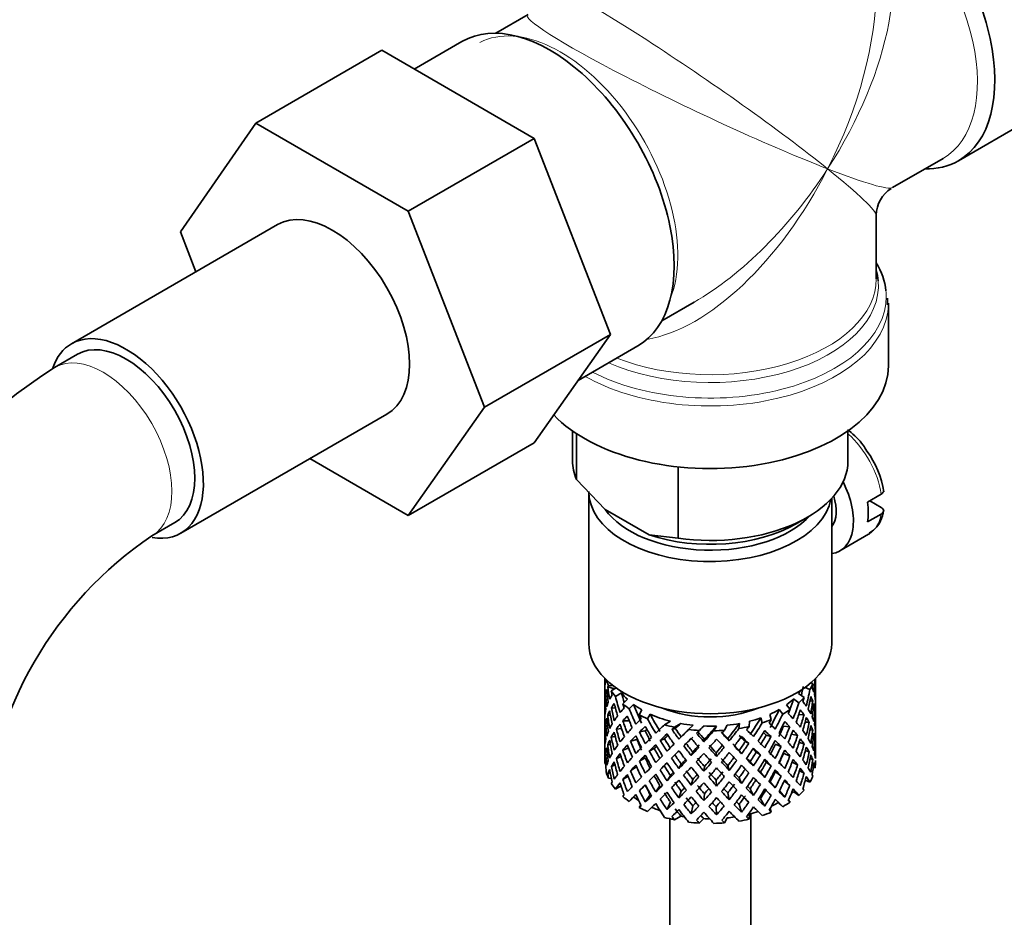
# Model space of a CAD drawing. Units: millimetres. Extents: x 0 to 1567, y 0 to 2027.
# Drawn here: x 1316 to 1377, y 326 to 382 of the extents above; entities that cross this region are included whole.
import ezdxf

# ---------------------------------------------------------------- set-up
doc = ezdxf.new("R2010")
doc.units = ezdxf.units.MM
doc.layers.add('DV6_Défaut', color=7, linetype='Continuous')
doc.layers.add('Défaut', color=7, linetype='Continuous')

# ---------------------------------------------------------------- blocks, each defined once
blk = doc.blocks.new('SE5')
at = {"layer": 'DV6_Défaut', "color": 7, "linetype": 'Continuous', "lineweight": 35}
for p, q in [((1347.119, 382.078), (1345.123, 380.926)), ((1343.044, 380.418), (1340.094, 378.715)), ((1338.095, 379.869), (1330.316, 375.378)), ((1338.095, 379.869), (1347.507, 374.435)), ((1373.693, 373.056), (1382.037, 377.874)), ((1325.656, 368.657), (1330.316, 375.378)), ((1330.316, 375.378), (1339.729, 369.944)), ((1347.507, 374.435), (1339.729, 369.944)), ((1347.507, 374.435), (1352.202, 362.335)), ((1369.619, 371.397), (1372.745, 373.202)), ((1339.729, 369.944), (1344.424, 357.844)), ((1368.619, 365.769), (1368.619, 369.665)), ((1331.659, 369.111), (1318.931, 361.762)), ((1326.611, 366.196), (1325.656, 368.657)), ((1355.373, 363.172), (1357.369, 364.324)), ((1369.315, 364.168), (1369.314, 364.565)), ((1369.369, 360.407), (1369.369, 364.271)), ((1352.202, 362.335), (1344.424, 357.844)), ((1352.202, 362.335), (1347.507, 355.655)), ((1319.306, 361.113), (1317.892, 360.296)), ((1350.207, 359.497), (1353.894, 361.625)), ((1344.424, 357.844), (1339.729, 351.165)), ((1325.681, 350.071), (1338.409, 357.419)), ((1349.869, 356.376), (1349.869, 354.528)), ((1350.105, 356.216), (1350.105, 353.38)), ((1366.869, 354.528), (1366.869, 356.376)), ((1347.507, 355.655), (1339.729, 351.165)), ((1339.729, 351.165), (1333.652, 354.673)), ((1356.38, 354.161), (1356.38, 349.757)), ((1350.105, 353.38), (1351.884, 351.536)), ((1350.869, 352.65), (1350.869, 343.261)), ((1365.869, 343.261), (1365.869, 352.219)), ((1368.077, 351.985), (1368.925, 352.475)), ((1368.218, 352.067), (1368.918, 351.663)), ((1351.884, 351.536), (1354.6, 349.968)), ((1363.672, 350.65), (1364.379, 351.058)), ((1368.925, 351.251), (1368.077, 350.761)), ((1323.892, 349.904), (1325.306, 350.72)), ((1354.6, 349.968), (1356.38, 349.757)), ((1366.379, 348.982), (1368.147, 350.003)), ((1351.869, 341.101), (1351.869, 340.492)), ((1364.869, 340.669), (1364.869, 341.101)), ((1351.869, 340.492), (1351.869, 339.584)), ((1352.455, 340.464), (1352.042, 340.593)), ((1352.396, 340.642), (1352.081, 340.675)), ((1352.558, 340.523), (1352.257, 340.35)), ((1364.222, 340.554), (1364.522, 340.418)), ((1364.584, 340.838), (1364.702, 340.784)), ((1364.846, 340.62), (1364.868, 340.627)), ((1364.869, 339.78), (1364.869, 340.669)), ((1352.007, 340.15), (1351.907, 340.174)), ((1352.889, 340.216), (1352.513, 339.999)), ((1353.253, 339.818), (1352.965, 339.542)), ((1363.513, 339.845), (1363.842, 339.603)), ((1363.825, 340.187), (1364.169, 339.934)), ((1351.892, 339.728), (1351.869, 339.732)), ((1351.869, 339.584), (1351.869, 338.668)), ((1352.519, 339.265), (1352.264, 339.293)), ((1353.634, 339.5), (1353.358, 339.237)), ((1363.069, 339.475), (1363.298, 339.181)), ((1364.52, 339.696), (1364.698, 339.728)), ((1364.73, 339.268), (1364.831, 339.279)), ((1364.869, 338.872), (1364.869, 339.78)), ((1351.869, 338.668), (1351.869, 337.76)), ((1352.216, 338.826), (1352.038, 338.832)), ((1354.152, 339.163), (1353.986, 338.856)), ((1354.653, 338.908), (1354.495, 338.614)), ((1361.489, 338.669), (1361.585, 338.367)), ((1362.04, 338.888), (1362.141, 338.572)), ((1362.625, 339.186), (1362.843, 338.906)), ((1363.832, 338.863), (1364.16, 338.878)), ((1364.845, 338.82), (1364.868, 338.821)), ((1364.869, 337.957), (1364.869, 338.872)), ((1352.006, 338.371), (1351.906, 338.368)), ((1352.894, 338.016), (1352.574, 337.982)), ((1352.975, 338.487), (1353.37, 338.496)), ((1355.924, 338.464), (1355.547, 338.247)), ((1356.207, 338.016), (1356.002, 337.959)), ((1356.549, 338.327), (1356.155, 338.099)), ((1357.306, 338.218), (1357.031, 337.955)), ((1357.97, 338.171), (1357.682, 337.896)), ((1358.75, 338.171), (1358.592, 337.877)), ((1359.414, 338.217), (1359.248, 337.91)), ((1360.172, 338.324), (1360.14, 338.017)), ((1360.798, 338.46), (1360.764, 338.139)), ((1362.891, 338.166), (1363.285, 338.127)), ((1364.224, 338.406), (1364.476, 338.398)), ((1351.869, 337.907), (1351.892, 337.909)), ((1351.869, 337.76), (1351.869, 336.871)), ((1352.506, 337.531), (1352.261, 337.487)), ((1354, 337.803), (1354.354, 337.868)), ((1355.538, 337.388), (1355.279, 337.28)), ((1357.52, 337.734), (1357.682, 337.896)), ((1357.61, 337.811), (1357.52, 337.734)), ((1359.54, 337.249), (1359.45, 337.393)), ((1361.816, 337.607), (1362.125, 337.519)), ((1363.386, 337.662), (1363.766, 337.591)), ((1364.525, 337.94), (1364.7, 337.921)), ((1364.831, 337.454), (1364.733, 337.471)), ((1364.869, 337.048), (1364.869, 337.957)), ((1351.869, 336.871), (1351.869, 336.015)), ((1352.038, 337.007), (1352.208, 337.049)), ((1353.332, 336.806), (1352.97, 336.68)), ((1353.447, 337.231), (1353.841, 337.339)), ((1354.915, 336.78), (1354.606, 336.622)), ((1356.886, 337.085), (1356.737, 336.949)), ((1357.976, 337.194), (1358.006, 337.343)), ((1360.541, 337.213), (1360.747, 337.089)), ((1362.388, 337.04), (1362.742, 336.906)), ((1363.856, 337.151), (1364.164, 337.071)), ((1364.868, 337.003), (1364.846, 337.009)), ((1364.869, 336.159), (1364.869, 337.048)), ((1351.907, 336.551), (1352.002, 336.581)), ((1352.574, 336.157), (1352.868, 336.279)), ((1354.347, 336.199), (1353.993, 335.995)), ((1356.19, 336.385), (1355.984, 336.191)), ((1357.197, 336.348), (1357.287, 336.562)), ((1358.761, 336.294), (1358.731, 336.511)), ((1360.302, 336.457), (1360.154, 336.662)), ((1361.205, 336.56), (1361.464, 336.383)), ((1362.897, 336.498), (1363.291, 336.319)), ((1364.476, 336.573), (1364.24, 336.65)), ((1364.698, 336.104), (1364.535, 336.167)), ((1351.869, 336.124), (1351.891, 336.132)), ((1351.869, 336.015), (1351.869, 335.912)), ((1351.907, 335.847), (1351.869, 335.856)), ((1352.264, 335.67), (1352.487, 335.775)), ((1353.825, 335.644), (1353.447, 335.406)), ((1355.53, 335.718), (1355.271, 335.471)), ((1356.435, 335.543), (1356.584, 335.819)), ((1357.976, 335.38), (1358.006, 335.668)), ((1359.54, 335.435), (1359.45, 335.719)), ((1361.036, 335.704), (1360.831, 335.967)), ((1361.824, 335.938), (1362.133, 335.711)), ((1363.766, 335.766), (1363.424, 335.942)), ((1364.727, 335.618), (1364.844, 335.588)), ((1352.042, 335.225), (1352.195, 335.305)), ((1352.267, 334.94), (1352.081, 334.96)), ((1353.293, 335.079), (1352.975, 334.864)), ((1354.606, 334.797), (1354.915, 335.095)), ((1355.906, 335.124), (1355.701, 334.79)), ((1360.154, 334.975), (1360.302, 334.629)), ((1361.473, 335.318), (1361.731, 335.001)), ((1362.742, 335.081), (1362.388, 335.356)), ((1364.16, 335.254), (1363.884, 335.411)), ((1352.862, 334.485), (1352.513, 334.283)), ((1354.354, 334.524), (1354, 334.179)), ((1355.265, 334.487), (1355.006, 334.1)), ((1357.287, 334.875), (1357.197, 334.521)), ((1358.731, 334.825), (1358.761, 334.466)), ((1362.069, 334.725), (1362.377, 334.358)), ((1363.285, 334.504), (1362.937, 334.785)), ((1364.238, 334.831), (1364.522, 334.703)), ((1353.634, 333.785), (1353.358, 333.522)), ((1354.36, 333.484), (1354.668, 333.918)), ((1356.584, 334.144), (1356.435, 333.729)), ((1358.006, 333.994), (1357.976, 333.566)), ((1359.45, 334.044), (1359.54, 333.621)), ((1360.831, 334.293), (1361.036, 333.89)), ((1362.641, 334.161), (1362.965, 333.785)), ((1363.513, 334.13), (1363.842, 333.888)), ((1354.078, 333.311), (1353.986, 333.141)), ((1355.906, 333.486), (1355.701, 333.016)), ((1357.287, 333.238), (1357.197, 332.747)), ((1358.731, 333.187), (1358.761, 332.692)), ((1360.154, 333.338), (1360.302, 332.855)), ((1361.473, 333.68), (1361.731, 333.227)), ((1363.2, 333.592), (1363.298, 333.466)), ((1356.549, 332.611), (1356.155, 332.384)), ((1360.798, 332.745), (1360.764, 332.424)), ((1360.869, 272.63), (1360.869, 332.763)), ((1362.068, 333.084), (1362.141, 332.856)), ((1355.869, 332.448), (1355.869, 272.63)), ((1357.97, 332.456), (1357.682, 332.181)), ((1359.414, 332.501), (1359.248, 332.194))]:
    blk.add_line(p, q, dxfattribs=at)
for centre, radius, start, end in [((1370.619, 369.665), 2, 122.62228, 179.08164), ((1337.203, 330.125), 35.822, 122.62059, 170.89001), ((1363.668, 351.855), 5.465, 8.00999, 36.9567), ((1337.135, 330.283), 23.672, 124.01828, 175.98172)]:
    blk.add_arc(centre, radius, start, end, dxfattribs=at)
for centre, major_axis, ratio, start_param, end_param in [((1368.268, 382.453), (5.425, -9.396), 0.57735, 0, 2.120354), ((1348.469, 371.022), (5.425, -9.396), 0.57735, 0, 3.141593), ((1368.268, 382.453), (5.425, -9.396), 0.57735, 5.949069, 6.283185), ((1335.034, 363.265), (-3.375, 5.846), 0.57735, 3.141593, 6.283185), ((1358.369, 364.679), (10.866, 0), 0.57735, 0.056548, 0.338339), ((1358.369, 365.361), (-10.384, 0), 0.57735, 3.187813, 3.302402), ((1322.306, 355.916), (-3.375, 5.846), 0.57735, 2.699315, 6.283185), ((1322.306, 355.916), (-3.375, 5.846), 0.57735, 0, 0.461854), ((1322.306, 355.916), (-3, 5.196), 0.57735, 3.141593, 6.283185), ((1358.369, 360.407), (-11, 0), 0.57735, 0.499111, 3.141593), ((1358.369, 354.528), (8.5, 0), 0.57735, 3.141593, 3.377788), ((1358.369, 354.528), (-8.5, 0), 0.57735, 1.334601, 3.141593), ((1364.379, 352.446), (-2, 3.464), 0.57735, 2.91085, 4.610603), ((1358.369, 352.65), (-7.5, 0), 0.57735, 0, 3.030275), ((1364.379, 352.446), (-1.25, 2.165), 0.57735, 3.358363, 4.350966), ((1365.298, 352.977), (2, -3.464), 0.57735, 0.596782, 0.974015), ((1358.369, 353.059), (7, 0), 0.57735, 3.527936, 5.793257), ((1358.369, 353.712), (-7.5, 0), 0.57735, 1.04432, 2.356194), ((1366.147, 353.467), (-2, 3.464), 0.57735, 3.141593, 3.167384), ((1358.369, 343.261), (-7.5, 0), 0.57735, 0, 3.141593), ((1358.369, 339.126), (-1.901, 11.168), 0.556561, 1.299575, 1.334351), ((1358.369, 339.126), (-6.416, 1.941), 0.535577, 0.005455, 0.100185), ((1358.369, 341.628), (-6.5, 0), 0.57735, 0.155145, 0.256598), ((1358.369, 339.126), (2.593, 11.02), 0.540851, -1.341624, -1.268965), ((1358.369, 338.414), (6.416, -1.941), 0.535577, 3.120947, 3.1934), ((1358.369, 338.414), (-3.228, 10.835), 0.520736, 1.232416, 1.304869), ((1358.369, 338.414), (-6.416, 1.941), 0.535577, -0.095998, -0.070883), ((1358.369, 339.126), (-3.228, 10.835), 0.520736, 1.282653, 1.353246), ((1358.369, 339.126), (3.506, 9.802), 0.496725, -1.300896, -1.24553), ((1358.369, 339.126), (3.799, 10.619), 0.496725, -1.369554, -1.274824), ((1358.369, 341.628), (6.5, 0), 0.57735, -0.328177, -0.226724), ((1358.369, 338.414), (3.799, 10.619), 0.496725, -1.198486, -1.173371), ((1358.369, 339.126), (6.487, 0.694), 0.582217, 0.119073, 0.189667), ((1358.369, 338.414), (2.593, 11.02), 0.540851, -1.293247, -1.220794), ((1358.369, 338.414), (6.357, 2.931), 0.462026, -0.221932, -0.149479), ((1358.369, 339.126), (1.162, 11.272), 0.567371, -1.451496, -1.379042), ((1358.369, 338.414), (-6.416, 1.941), 0.535577, 0.100185, 0.1737), ((1358.369, 338.414), (-1.901, 11.168), 0.556561, 1.334351, 1.407866), ((1358.369, 339.126), (-1.901, 11.168), 0.556561, 1.382728, 1.455181), ((1358.369, 339.126), (-6.487, -0.694), 0.582217, -0.434842, -0.364249), ((1358.369, 341.628), (-6.5, 0), 0.57735, 0.347554, 0.449008), ((1358.369, 338.414), (-4.305, 10.377), 0.469287, 1.194374, 1.21949), ((1358.369, 339.126), (-4.305, 10.377), 0.469287, 1.295828, 1.390557), ((1358.369, 339.126), (-3.974, 9.579), 0.469287, 1.266534, 1.32757), ((1358.369, 341.628), (-6, 0), 0.57735, 0.419713, 0.54983), ((1358.369, 341.628), (6, 0), 0.57735, -0.67066, -0.540544), ((1358.369, 339.126), (4.384, 9.335), 0.438812, -1.360618, -1.29203), ((1358.369, 341.628), (6, 0), 0.57735, -0.428999, -0.369253), ((1358.369, 341.628), (6.5, 0), 0.57735, -0.569838, -0.468385), ((1358.369, 338.414), (4.749, 10.113), 0.438812, -1.244986, -1.219871), ((1358.369, 338.414), (3.799, 10.619), 0.496725, -1.321177, -1.248723), ((1358.369, 338.414), (6.487, 0.694), 0.582217, 0.16745, 0.239904), ((1358.369, 339.126), (-6.487, -0.694), 0.582217, 3.139835, 3.212289), ((1358.369, 339.126), (0.391, -11.325), 0.572888, 4.639104, 4.712619), ((1358.369, 339.126), (-6.487, -0.694), 0.582217, -0.315872, -0.243418), ((1358.369, 338.414), (-6.487, -0.694), 0.582217, -0.485079, -0.412626), ((1358.369, 339.126), (-3.228, 10.835), 0.520736, 1.401623, 1.474077), ((1358.369, 338.414), (-4.305, 10.377), 0.469287, 1.269727, 1.34218), ((1358.369, 339.126), (-6.357, -2.931), 0.462026, -0.824224, -0.753631), ((1358.369, 341.628), (-6.5, 0), 0.57735, 0.589215, 0.690669), ((1358.369, 338.414), (-5.134, 9.83), 0.405595, 1.249547, 1.274662), ((1358.369, 339.126), (-5.134, 9.83), 0.405595, 1.351001, 1.44573), ((1358.369, 339.126), (-4.739, 9.074), 0.405595, 1.321706, 1.44573), ((1358.369, 341.628), (-6, 0), 0.57735, 0.661374, 0.791491), ((1358.369, 341.628), (-5.025, 0), 0.57735, 0.942628, 2.198965), ((1358.369, 339.126), (4.749, 10.113), 0.438812, -1.416054, -1.321324), ((1358.369, 339.126), (6.416, -1.941), 0.535577, 0.583507, 0.6541), ((1358.369, 339.126), (6.416, -1.941), 0.535577, 0.462676, 0.53513), ((1358.369, 339.126), (2.593, 11.02), 0.540851, -1.462455, -1.390001), ((1358.369, 338.414), (2.593, 11.02), 0.540851, -1.41514, -1.341624), ((1358.369, 338.414), (6.487, 0.694), 0.582217, 0.045558, 0.119073), ((1358.369, 339.126), (1.162, 11.272), 0.567371, 4.710859, 4.784374), ((1358.369, 339.126), (-6.487, -0.694), 0.582217, -0.196103, -0.122588), ((1358.369, 338.414), (-6.487, -0.694), 0.582217, -0.243418, -0.169558), ((1358.369, 338.414), (-1.901, 11.168), 0.556561, 1.455181, 1.529041), ((1358.369, 338.414), (-6.487, -0.694), 0.582217, -0.364249, -0.290734), ((1358.369, 339.126), (1.901, -11.168), 0.556561, 4.644089, 4.717604), ((1358.369, 338.414), (-3.228, 10.835), 0.520736, 1.353246, 1.426761), ((1358.369, 339.126), (-6.357, -2.931), 0.462026, -0.705254, -0.6328), ((1358.369, 338.414), (-6.357, -2.931), 0.462026, -0.874461, -0.802008), ((1358.369, 338.414), (-5.134, 9.83), 0.405595, 1.3249, 1.397353), ((1358.369, 339.126), (-6.368, -4.39), 0.297032, -1.057965, -0.987371), ((1358.369, 341.628), (-6.5, 0), 0.57735, 0.830876, 0.93233), ((1358.369, 338.414), (-5.738, 9.211), 0.331615, 1.320063, 1.345178), ((1358.369, 339.126), (-5.738, 9.211), 0.331615, 1.421516, 1.516245), ((1358.369, 341.628), (-6, 0), 0.57735, 0.903035, 1.151083), ((1358.369, 339.126), (-5.296, 8.502), 0.331615, 1.392222, 1.516245), ((1358.369, 341.628), (6, 0), 0.57735, -1.153982, -1.023866), ((1358.369, 339.126), (5.506, 8.193), 0.290968, 4.726718, 4.850742), ((1358.369, 341.628), (6, 0), 0.57735, -0.912321, -0.782205), ((1358.369, 339.126), (5.042, 8.796), 0.369829, -1.479238, -1.355214), ((1358.369, 339.126), (5.462, 9.529), 0.369829, -1.479238, -1.384509), ((1358.369, 341.628), (6.5, 0), 0.57735, -0.811499, -0.710046), ((1358.369, 338.414), (5.462, 9.529), 0.369829, -1.30817, -1.283055), ((1358.369, 339.126), (6.345, -3.723), 0.379442, 0.883643, 0.954237), ((1358.369, 338.414), (4.749, 10.113), 0.438812, -1.367677, -1.295223), ((1358.369, 338.414), (6.416, -1.941), 0.535577, 0.631884, 0.704337), ((1358.369, 339.126), (3.799, 10.619), 0.496725, -1.490384, -1.417931), ((1358.369, 338.414), (3.799, 10.619), 0.496725, -1.443069, -1.369554), ((1358.369, 338.414), (6.416, -1.941), 0.535577, 0.509992, 0.583507), ((1358.369, 339.126), (6.416, -1.941), 0.535577, 0.341846, 0.415361), ((1358.369, 338.414), (1.162, 11.272), 0.567371, 4.757829, 4.83169), ((1358.369, 338.414), (6.487, 0.694), 0.582217, 6.207568, 6.281428), ((1358.369, 339.126), (0.391, -11.325), 0.572888, 1.450196, 1.524056), ((1358.369, 338.414), (-6.487, -0.694), 0.582217, 6.160598, 6.234113), ((1358.369, 338.414), (0.391, -11.325), 0.572888, 4.712619, 4.786134), ((1358.369, 339.126), (0.391, -11.325), 0.572888, 4.759589, 4.83345), ((1358.369, 339.126), (-6.357, -2.931), 0.462026, -0.585485, -0.51197), ((1358.369, 338.414), (-6.357, -2.931), 0.462026, -0.753631, -0.680116), ((1358.369, 339.126), (3.228, -10.835), 0.520736, 4.662985, 4.7365), ((1358.369, 338.414), (-4.305, 10.377), 0.469287, 1.390557, 1.464072), ((1358.369, 339.126), (-4.305, 10.377), 0.469287, 1.438934, 1.511388), ((1358.369, 339.126), (-6.368, -4.39), 0.297032, -0.938994, -0.866541), ((1358.369, 338.414), (-6.368, -4.39), 0.297032, -1.108202, -1.035748), ((1358.369, 338.414), (-5.738, 9.211), 0.331615, 1.395415, 1.467868), ((1358.369, 339.126), (-6.451, -5.516), 0.144969, -1.245134, -1.150405), ((1358.369, 341.628), (-6.5, 0), 0.57735, 1.121789, 1.223242), ((1358.369, 338.414), (-6.451, -5.516), 0.144969, -1.346588, -1.321473), ((1358.369, 338.414), (-5.954, -5.092), 0.144969, -1.385974, -1.325663), ((1358.369, 339.126), (-5.674, 7.868), 0.247818, 1.533283, 1.599686), ((1358.369, 341.628), (-6, 0), 0.57735, 1.262628, 1.392744), ((1358.369, 338.414), (-5.999, -5.989), 0.012978, -1.517243, -1.456933), ((1358.369, 341.628), (6, 0), 0.57735, 4.645881, 4.775997), ((1358.369, 339.126), (-5.96, -6.794), 0.101555, 1.395125, 1.519149), ((1358.369, 341.628), (6, 0), 0.57735, 4.887542, 5.017658), ((1358.369, 339.126), (-5.804, -7.527), 0.202021, 1.495827, 1.619851), ((1358.369, 339.126), (6.288, 8.154), 0.202021, 4.63742, 4.732149), ((1358.369, 341.628), (6.5, 0), 0.57735, -1.294821, -1.193368), ((1358.369, 338.414), (6.288, 8.154), 0.202021, -1.474698, -1.449582), ((1358.369, 339.126), (5.965, 8.875), 0.290968, 4.726718, 4.821447), ((1358.369, 341.628), (6.5, 0), 0.57735, -1.05316, -0.951707), ((1358.369, 338.414), (5.965, 8.875), 0.290968, -1.3854, -1.360285), ((1358.369, 339.126), (6.408, -4.979), 0.218488, 1.074381, 1.144975), ((1358.369, 339.126), (4.384, 9.335), 0.438812, 4.746301, 4.81472), ((1358.369, 338.414), (5.462, 9.529), 0.369829, -1.430861, -1.358407), ((1358.369, 338.414), (6.345, -3.723), 0.379442, 0.93202, 1.004474), ((1358.369, 339.126), (4.749, 10.113), 0.438812, 4.746301, 4.818755), ((1358.369, 339.126), (6.345, -3.723), 0.379442, 0.762813, 0.835266), ((1358.369, 339.126), (2.593, 11.02), 0.540851, 4.6999, 4.773415), ((1358.369, 338.414), (2.593, 11.02), 0.540851, 4.74687, 4.82073), ((1358.369, 338.414), (6.416, -1.941), 0.535577, 0.388816, 0.462676), ((1358.369, 339.126), (6.416, -1.941), 0.535577, 0.221015, 0.294876), ((1358.369, 339.126), (-1.162, -11.272), 0.567371, -1.40418, -1.330665), ((1358.369, 339.126), (-6.357, -2.931), 0.462026, -0.465, -0.39114), ((1358.369, 338.414), (-6.357, -2.931), 0.462026, -0.6328, -0.55894), ((1358.369, 339.126), (1.901, -11.168), 0.556561, 4.764574, 4.838435), ((1358.369, 338.414), (-3.228, 10.835), 0.520736, 1.474077, 1.547937), ((1358.369, 339.126), (-6.368, -4.39), 0.297032, -0.819226, -0.74571), ((1358.369, 338.414), (-6.368, -4.39), 0.297032, -0.987371, -0.913856), ((1358.369, 338.414), (-5.134, 9.83), 0.405595, 1.44573, 1.519245), ((1358.369, 339.126), (-5.134, 9.83), 0.405595, 1.494107, 1.566561), ((1358.369, 338.414), (-5.878, -4.052), 0.297032, -1.062868, -1.039783), ((1358.369, 339.126), (-4.739, 9.074), 0.405595, 1.498142, 1.566561), ((1358.369, 339.126), (-6.451, -5.516), 0.144969, -1.102028, -1.029575), ((1358.369, 338.414), (-6.451, -5.516), 0.144969, -1.271236, -1.198782), ((1358.369, 338.414), (-5.954, -5.092), 0.144969, -1.243981, -1.202817), ((1358.369, 339.126), (-5.296, 8.502), 0.331615, 1.568657, 1.637076), ((1358.369, 338.414), (-6.147, 8.523), 0.247818, 1.478856, 1.551309), ((1358.369, 339.126), (6.147, -8.523), 0.247818, 4.670686, 4.741279), ((1358.369, 339.126), (-6.499, -6.488), 0.012978, -1.376404, -1.281675), ((1358.369, 338.414), (-6.499, -6.488), 0.012978, -1.402505, -1.330051), ((1358.369, 338.414), (-5.999, -5.989), 0.012978, -1.402505, -1.334086), ((1358.369, 341.628), (-6.5, 0), 0.57735, 1.36345, 1.464903), ((1358.369, 338.414), (6.39, -7.766), 0.153363, 4.715428, 4.787881), ((1358.369, 339.126), (6.39, -7.766), 0.153363, -1.51752, -1.446927), ((1358.369, 339.126), (5.898, -7.169), 0.153363, -1.51333, -1.446927), ((1358.369, 339.126), (-6.457, -7.361), 0.101555, 1.395125, 1.489855), ((1358.369, 341.628), (6.5, 0), 0.57735, 4.746703, 4.848157), ((1358.369, 339.126), (5.993, -6.402), 0.046246, -1.406592, -1.340189), ((1358.369, 338.414), (-6.457, -7.361), 0.101555, 1.566193, 1.591308), ((1358.369, 339.126), (6.492, -6.935), 0.046246, -1.410783, -1.340189), ((1358.369, 338.414), (-6.288, -8.154), 0.202021, 1.544204, 1.616658), ((1358.369, 338.414), (5.985, -5.554), 0.076569, 1.271238, 1.339656), ((1358.369, 338.414), (6.484, -6.017), 0.076569, 1.267203, 1.339656), ((1358.369, 339.126), (6.484, -6.017), 0.076569, 1.218826, 1.289419), ((1358.369, 338.414), (5.965, 8.875), 0.290968, -1.508091, -1.435637), ((1358.369, 339.126), (-5.042, -8.796), 0.369829, 1.541524, 1.609943), ((1358.369, 338.414), (5.915, -4.596), 0.218488, 1.126793, 1.159817), ((1358.369, 338.414), (6.408, -4.979), 0.218488, 1.122758, 1.195212), ((1358.369, 339.126), (5.462, 9.529), 0.369829, 4.683117, 4.75557), ((1358.369, 339.126), (6.408, -4.979), 0.218488, 0.953551, 1.026005), ((1358.369, 338.414), (4.749, 10.113), 0.438812, -1.489569, -1.416054), ((1358.369, 338.414), (6.345, -3.723), 0.379442, 0.810128, 0.883643), ((1358.369, 339.126), (3.799, 10.619), 0.496725, 4.671971, 4.745486), ((1358.369, 338.414), (3.799, 10.619), 0.496725, 4.718941, 4.792801), ((1358.369, 338.414), (6.345, -3.723), 0.379442, 0.688952, 0.762813), ((1358.369, 339.126), (6.345, -3.723), 0.379442, 0.641982, 0.715497), ((1358.369, 339.126), (6.345, -3.723), 0.379442, 0.521152, 0.595012), ((1358.369, 339.126), (-1.162, -11.272), 0.567371, 1.448436, 1.522296), ((1358.369, 338.414), (-1.162, -11.272), 0.567371, 1.495752, 1.569267), ((1358.369, 338.414), (6.416, -1.941), 0.535577, 0.268331, 0.341846), ((1358.369, 339.126), (0.391, -11.325), 0.572888, 1.329366, 1.402881), ((1358.369, 339.126), (-6.357, -2.931), 0.462026, -0.343824, -0.270309), ((1358.369, 338.414), (-6.357, -2.931), 0.462026, -0.39114, -0.318686), ((1358.369, 338.414), (0.391, -11.325), 0.572888, -1.449736, -1.377282), ((1358.369, 338.414), (-6.357, -2.931), 0.462026, -0.51197, -0.438455), ((1358.369, 339.126), (0.391, -11.325), 0.572888, -1.40242, -1.328905), ((1358.369, 338.414), (1.901, -11.168), 0.556561, 4.717604, 4.791119), ((1358.369, 339.126), (-6.368, -4.39), 0.297032, -0.69874, -0.62488), ((1358.369, 338.414), (-6.368, -4.39), 0.297032, -0.866541, -0.792681), ((1358.369, 338.414), (-4.305, 10.377), 0.469287, 1.511388, 1.585248), ((1358.369, 339.126), (4.305, -10.377), 0.469287, 4.700296, 4.773811), ((1358.369, 339.126), (-6.451, -5.516), 0.144969, -0.982259, -0.908744), ((1358.369, 339.126), (-3.974, 9.579), 0.469287, 1.562649, 1.632218), ((1358.369, 338.414), (-6.451, -5.516), 0.144969, -1.150405, -1.07689), ((1358.369, 338.414), (-5.954, -5.092), 0.144969, -1.110289, -1.080836), ((1358.369, 339.126), (4.739, -9.074), 0.405595, 4.759415, 4.828984), ((1358.369, 338.414), (-5.738, 9.211), 0.331615, 1.516245, 1.589761), ((1358.369, 339.126), (5.738, -9.211), 0.331615, 4.706215, 4.778669), ((1358.369, 339.126), (-6.499, -6.488), 0.012978, -1.233298, -1.160844), ((1358.369, 339.126), (6.147, -8.523), 0.247818, -1.49353, -1.421076), ((1358.369, 339.126), (5.674, -7.868), 0.247818, -1.489495, -1.421076), ((1358.369, 339.126), (-6.457, -7.361), 0.101555, 1.274295, 1.346748), ((1358.369, 339.126), (-5.96, -6.794), 0.101555, 1.274295, 1.342713), ((1358.369, 338.414), (-6.457, -7.361), 0.101555, 1.443502, 1.515956), ((1358.369, 339.126), (6.39, -7.766), 0.153363, -1.39855, -1.326096), ((1358.369, 339.126), (5.898, -7.169), 0.153363, -1.394515, -1.326096), ((1358.369, 339.126), (-5.804, -7.527), 0.202021, 1.374997, 1.443416), ((1358.369, 338.414), (6.492, -6.935), 0.046246, -1.46102, -1.388566), ((1358.369, 339.126), (-6.288, -8.154), 0.202021, 1.374997, 1.44745), ((1358.369, 339.126), (5.993, -6.402), 0.046246, -1.287777, -1.219359), ((1358.369, 339.126), (6.492, -6.935), 0.046246, -1.291812, -1.219359), ((1358.369, 339.126), (-5.506, -8.193), 0.290968, 1.464295, 1.532713), ((1358.369, 339.126), (-5.965, -8.875), 0.290968, 1.464295, 1.536748), ((1358.369, 338.414), (-5.965, -8.875), 0.290968, 1.51161, 1.585125), ((1358.369, 338.414), (6.484, -6.017), 0.076569, 1.145311, 1.218826), ((1358.369, 339.126), (6.484, -6.017), 0.076569, 1.097995, 1.170449), ((1358.369, 338.414), (5.462, 9.529), 0.369829, 4.730432, 4.803947), ((1358.369, 339.126), (-4.384, -9.335), 0.438812, 1.483878, 1.553447), ((1358.369, 338.414), (6.408, -4.979), 0.218488, 1.000866, 1.074381), ((1358.369, 339.126), (-4.749, -10.113), 0.438812, 1.483878, 1.557393), ((1358.369, 339.126), (6.408, -4.979), 0.218488, 0.83272, 0.906236), ((1358.369, 339.126), (-2.593, -11.02), 0.540851, 1.437477, 1.511337), ((1358.369, 338.414), (-2.593, -11.02), 0.540851, 1.484792, 1.558307), ((1358.369, 338.414), (6.345, -3.723), 0.379442, 0.568467, 0.641982), ((1358.369, 339.126), (6.345, -3.723), 0.379442, 0.400321, 0.473836), ((1358.369, 338.414), (0.391, -11.325), 0.572888, 1.377742, 1.450196), ((1358.369, 338.414), (6.416, -1.941), 0.535577, 0.148562, 0.221015), ((1358.369, 339.126), (1.901, -11.168), 0.556561, 1.21352, 1.285974), ((1358.369, 338.414), (-6.357, -2.931), 0.462026, -0.270309, -0.199716), ((1358.369, 338.414), (-1.162, -11.272), 0.567371, -1.330665, -1.235936), ((1358.369, 339.126), (-1.162, -11.272), 0.567371, -1.282288, -1.209835), ((1358.369, 339.126), (-6.368, -4.39), 0.297032, -0.577565, -0.504049), ((1358.369, 338.414), (-6.368, -4.39), 0.297032, -0.74571, -0.672195), ((1358.369, 339.126), (1.901, -11.168), 0.556561, -1.397435, -1.32392), ((1358.369, 338.414), (3.228, -10.835), 0.520736, 4.7365, 4.810015), ((1358.369, 339.126), (3.228, -10.835), 0.520736, 4.78347, 4.85733), ((1358.369, 339.126), (-6.451, -5.516), 0.144969, -0.861774, -0.787914), ((1358.369, 338.414), (-6.451, -5.516), 0.144969, -1.029575, -0.955714), ((1358.369, 339.126), (3.974, -9.579), 0.469287, -1.458487, -1.388544), ((1358.369, 338.414), (-5.134, 9.83), 0.405595, 1.566561, 1.640421), ((1358.369, 339.126), (5.134, -9.83), 0.405595, 4.755469, 4.828984), ((1358.369, 339.126), (-6.499, -6.488), 0.012978, -1.113529, -1.040014), ((1358.369, 338.414), (-6.499, -6.488), 0.012978, -1.281675, -1.208159), ((1358.369, 339.126), (5.738, -9.211), 0.331615, -1.457201, -1.383686), ((1358.369, 338.414), (-5.999, -5.989), 0.012978, -1.256609, -1.212106), ((1358.369, 339.126), (5.296, -8.502), 0.331615, -1.453255, -1.383686), ((1358.369, 338.414), (6.147, -8.523), 0.247818, -1.541906, -1.468391), ((1358.369, 338.414), (-6.457, -7.361), 0.101555, 1.32161, 1.395125), ((1358.369, 339.126), (5.674, -7.868), 0.247818, -1.369814, -1.300246), ((1358.369, 338.414), (6.39, -7.766), 0.153363, -1.446927, -1.373412), ((1358.369, 339.126), (5.898, -7.169), 0.153363, -1.274835, -1.205266), ((1358.369, 338.414), (-6.288, -8.154), 0.202021, 1.422312, 1.495827), ((1358.369, 339.126), (-5.506, -8.193), 0.290968, 1.343464, 1.413033), ((1358.369, 338.414), (6.492, -6.935), 0.046246, -1.340189, -1.266674), ((1358.369, 339.126), (6.492, -6.935), 0.046246, -1.172043, -1.098528), ((1358.369, 339.126), (5.993, -6.402), 0.046246, -1.137647, -1.098528), ((1358.369, 339.126), (-5.042, -8.796), 0.369829, 1.420694, 1.490263), ((1358.369, 338.414), (5.985, -5.554), 0.076569, 1.149257, 1.186848), ((1358.369, 339.126), (-5.462, -9.529), 0.369829, 1.420694, 1.494209), ((1358.369, 339.126), (6.484, -6.017), 0.076569, 0.977165, 1.05068), ((1358.369, 339.126), (-3.506, -9.802), 0.496725, 1.409547, 1.47949), ((1358.369, 338.414), (-4.749, -10.113), 0.438812, 1.530848, 1.604708), ((1358.369, 338.414), (6.408, -4.979), 0.218488, 0.879691, 0.953551), ((1358.369, 339.126), (-3.799, -10.619), 0.496725, 1.409547, 1.483408), ((1358.369, 339.126), (6.408, -4.979), 0.218488, 0.71189, 0.78575), ((1358.369, 339.126), (-1.162, -11.272), 0.567371, 1.327606, 1.401121), ((1358.369, 338.414), (-1.162, -11.272), 0.567371, 1.375983, 1.448436), ((1358.369, 338.414), (6.345, -3.723), 0.379442, 0.448698, 0.521152), ((1358.369, 339.126), (6.345, -3.723), 0.379442, 0.279491, 0.351944), ((1358.369, 339.126), (-2.593, -11.02), 0.540851, -1.170557, -1.145442), ((1358.369, 339.126), (-6.368, -4.39), 0.297032, -0.455672, -0.383219), ((1358.369, 338.414), (-6.368, -4.39), 0.297032, -0.62488, -0.552426), ((1358.369, 339.126), (0.391, -11.325), 0.572888, -1.280528, -1.208075), ((1358.369, 338.414), (1.901, -11.168), 0.556561, -1.444751, -1.372297), ((1358.369, 339.126), (-6.451, -5.516), 0.144969, -0.740598, -0.667083), ((1358.369, 338.414), (-6.451, -5.516), 0.144969, -0.908744, -0.835229), ((1358.369, 338.414), (4.305, -10.377), 0.469287, 4.773811, 4.847326), ((1358.369, 339.126), (4.305, -10.377), 0.469287, -1.462404, -1.388544), ((1358.369, 339.126), (-6.499, -6.488), 0.012978, -0.993043, -0.919183), ((1358.369, 338.414), (-6.499, -6.488), 0.012978, -1.160844, -1.086984), ((1358.369, 338.414), (-5.999, -5.989), 0.012978, -1.124057, -1.090901), ((1358.369, 339.126), (4.739, -9.074), 0.405595, -1.403314, -1.333371), ((1358.369, 338.414), (5.738, -9.211), 0.331615, -1.504517, -1.430656), ((1358.369, 339.126), (-6.457, -7.361), 0.101555, 1.153464, 1.226979), ((1358.369, 339.126), (-5.96, -6.794), 0.101555, 1.153464, 1.198943), ((1358.369, 338.414), (-6.457, -7.361), 0.101555, 1.200434, 1.274295), ((1358.369, 338.414), (6.147, -8.523), 0.247818, -1.421076, -1.347216), ((1358.369, 339.126), (6.147, -8.523), 0.247818, -1.373761, -1.300246), ((1358.369, 339.126), (-6.288, -8.154), 0.202021, 1.254166, 1.327682), ((1358.369, 339.126), (-5.804, -7.527), 0.202021, 1.254166, 1.323735), ((1358.369, 338.414), (-6.288, -8.154), 0.202021, 1.301137, 1.374997), ((1358.369, 338.414), (6.39, -7.766), 0.153363, -1.326096, -1.252236), ((1358.369, 339.126), (6.39, -7.766), 0.153363, -1.278781, -1.205266), ((1358.369, 339.126), (-5.965, -8.875), 0.290968, 1.343464, 1.416979), ((1358.369, 338.414), (-5.965, -8.875), 0.290968, 1.390434, 1.464295), ((1358.369, 338.414), (6.492, -6.935), 0.046246, -1.219359, -1.145499), ((1358.369, 338.414), (-5.462, -9.529), 0.369829, 1.467664, 1.541524), ((1358.369, 339.126), (-4.384, -9.335), 0.438812, 1.363047, 1.43299), ((1358.369, 338.414), (5.985, -5.554), 0.076569, 1.028052, 1.053038), ((1358.369, 338.414), (6.484, -6.017), 0.076569, 1.024135, 1.097995), ((1358.369, 339.126), (-4.749, -10.113), 0.438812, 1.363047, 1.436908), ((1358.369, 339.126), (6.484, -6.017), 0.076569, 0.856334, 0.930195), ((1358.369, 338.414), (-3.799, -10.619), 0.496725, 1.456863, 1.530378), ((1358.369, 338.414), (6.408, -4.979), 0.218488, 0.759205, 0.83272), ((1358.369, 339.126), (-2.593, -11.02), 0.540851, 1.316646, 1.390161), ((1358.369, 338.414), (-2.593, -11.02), 0.540851, 1.365023, 1.437477), ((1358.369, 338.414), (6.408, -4.979), 0.218488, 0.639436, 0.71189), ((1358.369, 339.126), (6.408, -4.979), 0.218488, 0.59106, 0.664575), ((1358.369, 339.126), (6.408, -4.979), 0.218488, 0.470229, 0.542683), ((1358.369, 339.126), (0.391, -11.325), 0.572888, 1.208535, 1.280989), ((1358.369, 338.414), (0.391, -11.325), 0.572888, 1.258772, 1.329366), ((1358.369, 338.414), (6.345, -3.723), 0.379442, 0.305592, 0.400321), ((1358.369, 335.912), (-6.5, 0), 0.57735, 3.055076, 3.15653), ((1358.369, 339.126), (6.345, -3.723), 0.379442, 0.204138, 0.229254), ((1358.369, 335.912), (-6.5, 0), 0.57735, 0.155145, 0.256598), ((1358.369, 338.414), (-6.368, -4.39), 0.297032, -0.504049, -0.433456), ((1358.369, 339.126), (-1.162, -11.272), 0.567371, -1.159597, -1.134482), ((1358.369, 338.414), (0.391, -11.325), 0.572888, -1.328905, -1.258312), ((1358.369, 339.126), (-6.451, -5.516), 0.144969, -0.618706, -0.546253), ((1358.369, 338.414), (-6.451, -5.516), 0.144969, -0.787914, -0.71546), ((1358.369, 338.414), (3.228, -10.835), 0.520736, -1.425855, -1.353402), ((1358.369, 339.126), (3.228, -10.835), 0.520736, -1.37854, -1.305025), ((1358.369, 339.126), (-6.499, -6.488), 0.012978, -0.871868, -0.798353), ((1358.369, 338.414), (-6.499, -6.488), 0.012978, -1.040014, -0.966498), ((1358.369, 339.126), (3.974, -9.579), 0.469287, -1.337282, -1.267713), ((1358.369, 338.414), (5.134, -9.83), 0.405595, -1.454202, -1.380687), ((1358.369, 339.126), (5.134, -9.83), 0.405595, -1.407232, -1.333371), ((1358.369, 339.126), (-6.457, -7.361), 0.101555, 1.032634, 1.106494), ((1358.369, 339.126), (-5.96, -6.794), 0.101555, 1.032634, 1.067033), ((1358.369, 339.126), (5.738, -9.211), 0.331615, -1.336716, -1.262856), ((1358.369, 339.126), (5.296, -8.502), 0.331615, -1.332799, -1.262856), ((1358.369, 339.126), (-6.288, -8.154), 0.202021, 1.133336, 1.207196), ((1358.369, 339.126), (-5.804, -7.527), 0.202021, 1.133336, 1.179892), ((1358.369, 339.126), (6.147, -8.523), 0.247818, -1.253275, -1.179415), ((1358.369, 339.126), (5.674, -7.868), 0.247818, -1.249358, -1.179415), ((1358.369, 339.126), (-5.506, -8.193), 0.290968, 1.222634, 1.292577), ((1358.369, 339.126), (-5.965, -8.875), 0.290968, 1.222634, 1.296494), ((1358.369, 339.126), (6.39, -7.766), 0.153363, -1.158296, -1.084435), ((1358.369, 339.126), (5.898, -7.169), 0.153363, -1.125266, -1.084435), ((1358.369, 339.126), (-5.042, -8.796), 0.369829, 1.299863, 1.369806), ((1358.369, 339.126), (-5.462, -9.529), 0.369829, 1.299863, 1.373724), ((1358.369, 338.414), (-5.462, -9.529), 0.369829, 1.347179, 1.420694), ((1358.369, 338.414), (6.492, -6.935), 0.046246, -1.098528, -1.025013), ((1358.369, 339.126), (6.492, -6.935), 0.046246, -1.051558, -0.977698), ((1358.369, 339.126), (5.993, -6.402), 0.046246, -1.004654, -0.977698), ((1358.369, 338.414), (-4.749, -10.113), 0.438812, 1.410363, 1.483878), ((1358.369, 339.126), (-3.506, -9.802), 0.496725, 1.288717, 1.358286), ((1358.369, 338.414), (6.484, -6.017), 0.076569, 0.90365, 0.977165), ((1358.369, 339.126), (-3.799, -10.619), 0.496725, 1.288717, 1.362232), ((1358.369, 339.126), (6.484, -6.017), 0.076569, 0.735504, 0.809019), ((1358.369, 339.126), (-1.162, -11.272), 0.567371, 1.206775, 1.279229), ((1358.369, 338.414), (-1.162, -11.272), 0.567371, 1.257012, 1.327606), ((1358.369, 338.414), (6.408, -4.979), 0.218488, 0.49633, 0.59106), ((1358.369, 335.912), (6.5, 0), 0.57735, -0.328177, -0.226724), ((1358.369, 339.126), (6.408, -4.979), 0.218488, 0.394877, 0.419992), ((1358.369, 339.126), (-6.451, -5.516), 0.144969, -0.496015, -0.4709), ((1358.369, 335.912), (-6.5, 0), 0.57735, 0.347554, 0.449008), ((1358.369, 338.414), (-6.451, -5.516), 0.144969, -0.667083, -0.572354), ((1358.369, 338.414), (1.901, -11.168), 0.556561, -1.32392, -1.253327), ((1358.369, 339.126), (1.901, -11.168), 0.556561, -1.275543, -1.20309), ((1358.369, 339.126), (-6.499, -6.488), 0.012978, -0.749976, -0.677522), ((1358.369, 338.414), (-6.499, -6.488), 0.012978, -0.919183, -0.84673), ((1358.369, 339.126), (2.979, -10.001), 0.520736, -1.252613, -1.184194), ((1358.369, 338.414), (4.305, -10.377), 0.469287, -1.388544, -1.31609), ((1358.369, 339.126), (4.305, -10.377), 0.469287, -1.341229, -1.267713), ((1358.369, 339.126), (-6.457, -7.361), 0.101555, 0.911803, 0.985318), ((1358.369, 338.414), (-6.457, -7.361), 0.101555, 1.079949, 1.153464), ((1358.369, 339.126), (5.134, -9.83), 0.405595, -1.286056, -1.212541), ((1358.369, 339.126), (4.739, -9.074), 0.405595, -1.28211, -1.212541), ((1358.369, 338.414), (5.738, -9.211), 0.331615, -1.383686, -1.310171), ((1358.369, 339.126), (-5.804, -7.527), 0.202021, 1.012505, 1.0476), ((1358.369, 338.414), (-6.288, -8.154), 0.202021, 1.180651, 1.254166), ((1358.369, 339.126), (5.296, -8.502), 0.331615, -1.211594, -1.142025), ((1358.369, 338.414), (6.147, -8.523), 0.247818, -1.300246, -1.22673), ((1358.369, 338.414), (-5.965, -8.875), 0.290968, 1.269949, 1.343464), ((1358.369, 339.126), (-5.042, -8.796), 0.369829, 1.179033, 1.248602), ((1358.369, 338.414), (6.39, -7.766), 0.153363, -1.205266, -1.131751), ((1358.369, 339.126), (6.39, -7.766), 0.153363, -1.03712, -0.963605), ((1358.369, 339.126), (5.898, -7.169), 0.153363, -0.992169, -0.963605), ((1358.369, 339.126), (-4.384, -9.335), 0.438812, 1.242217, 1.311786), ((1358.369, 339.126), (-4.749, -10.113), 0.438812, 1.242217, 1.315732), ((1358.369, 339.126), (6.492, -6.935), 0.046246, -0.930383, -0.856867), ((1358.369, 338.414), (-3.799, -10.619), 0.496725, 1.337094, 1.409547), ((1358.369, 338.414), (6.484, -6.017), 0.076569, 0.783881, 0.856334), ((1358.369, 339.126), (-2.593, -11.02), 0.540851, 1.195816, 1.268269), ((1358.369, 339.126), (6.484, -6.017), 0.076569, 0.614673, 0.687127), ((1358.369, 339.126), (-6.499, -6.488), 0.012978, -0.627285, -0.60217), ((1358.369, 335.912), (-6.5, 0), 0.57735, 0.589215, 0.690669), ((1358.369, 338.414), (-6.499, -6.488), 0.012978, -0.798353, -0.703623), ((1358.369, 338.414), (-5.999, -5.989), 0.012978, -0.712653, -0.674329), ((1358.369, 335.912), (-6, 0), 0.57735, 0.661374, 0.743249), ((1358.369, 338.414), (3.228, -10.835), 0.520736, -1.305025, -1.234431), ((1358.369, 339.126), (3.228, -10.835), 0.520736, -1.256648, -1.184194), ((1358.369, 339.126), (-6.457, -7.361), 0.101555, 0.790973, 0.863426), ((1358.369, 338.414), (-6.457, -7.361), 0.101555, 0.96018, 1.032634), ((1358.369, 339.126), (3.974, -9.579), 0.469287, -1.215302, -1.146883), ((1358.369, 338.414), (5.134, -9.83), 0.405595, -1.333371, -1.260918), ((1358.369, 339.126), (-6.288, -8.154), 0.202021, 1.012505, 1.086021), ((1358.369, 338.414), (-6.288, -8.154), 0.202021, 1.060882, 1.133336), ((1358.369, 339.126), (4.739, -9.074), 0.405595, -1.160129, -1.09171), ((1358.369, 338.414), (5.738, -9.211), 0.331615, -1.262856, -1.190402), ((1358.369, 339.126), (5.738, -9.211), 0.331615, -1.21554, -1.142025), ((1358.369, 339.126), (-5.965, -8.875), 0.290968, 1.101803, 1.175318), ((1358.369, 339.126), (-5.506, -8.193), 0.290968, 1.101803, 1.148007), ((1358.369, 338.414), (-5.965, -8.875), 0.290968, 1.15018, 1.222634), ((1358.369, 338.414), (6.147, -8.523), 0.247818, -1.179415, -1.106961), ((1358.369, 339.126), (6.147, -8.523), 0.247818, -1.1321, -1.058585), ((1358.369, 339.126), (5.674, -7.868), 0.247818, -1.099484, -1.058585), ((1358.369, 339.126), (-5.462, -9.529), 0.369829, 1.179033, 1.252548), ((1358.369, 338.414), (-5.462, -9.529), 0.369829, 1.22741, 1.299863), ((1358.369, 339.126), (-4.384, -9.335), 0.438812, 1.121386, 1.189805), ((1358.369, 338.414), (6.39, -7.766), 0.153363, -1.084435, -1.011982), ((1358.369, 338.414), (-4.749, -10.113), 0.438812, 1.290594, 1.363047), ((1358.369, 339.126), (-3.506, -9.802), 0.496725, 1.167886, 1.236305), ((1358.369, 338.414), (6.492, -6.935), 0.046246, -0.977698, -0.905244), ((1358.369, 339.126), (-3.799, -10.619), 0.496725, 1.167886, 1.24034), ((1358.369, 339.126), (6.492, -6.935), 0.046246, -0.80849, -0.736037), ((1358.369, 338.414), (-2.593, -11.02), 0.540851, 1.246053, 1.316646), ((1358.369, 335.912), (6, 0), 0.57735, -0.584782, -0.540544), ((1358.369, 338.414), (6.484, -6.017), 0.076569, 0.640774, 0.735504), ((1358.369, 335.912), (6.5, 0), 0.57735, -0.569838, -0.468385), ((1358.369, 339.126), (6.484, -6.017), 0.076569, 0.539321, 0.564436), ((1358.369, 339.126), (-6.457, -7.361), 0.101555, 0.71562, 0.740736), ((1358.369, 335.912), (-6.5, 0), 0.57735, 0.830876, 0.93233), ((1358.369, 338.414), (-6.457, -7.361), 0.101555, 0.817074, 0.911803), ((1358.369, 335.912), (-6, 0), 0.57735, 0.924573, 1.030149), ((1358.369, 338.414), (4.305, -10.377), 0.469287, -1.267713, -1.172984), ((1358.369, 339.126), (4.305, -10.377), 0.469287, -1.219337, -1.146883), ((1358.369, 339.126), (-6.288, -8.154), 0.202021, 0.891675, 0.964129), ((1358.369, 339.126), (5.134, -9.83), 0.405595, -1.164164, -1.09171), ((1358.369, 339.126), (-5.965, -8.875), 0.290968, 0.980973, 1.053426), ((1358.369, 339.126), (-5.506, -8.193), 0.290968, 0.980973, 1.014949), ((1358.369, 339.126), (5.738, -9.211), 0.331615, -1.093648, -1.021195), ((1358.369, 339.126), (5.296, -8.502), 0.331615, -1.060559, -1.021195), ((1358.369, 339.126), (-5.042, -8.796), 0.369829, 1.058202, 1.102611), ((1358.369, 339.126), (-5.462, -9.529), 0.369829, 1.058202, 1.130656), ((1358.369, 339.126), (6.147, -8.523), 0.247818, -1.010208, -0.937754), ((1358.369, 339.126), (5.674, -7.868), 0.247818, -0.96582, -0.937754), ((1358.369, 339.126), (-4.749, -10.113), 0.438812, 1.121386, 1.19384), ((1358.369, 338.414), (-4.749, -10.113), 0.438812, 1.171624, 1.242217), ((1358.369, 338.414), (6.39, -7.766), 0.153363, -0.963605, -0.868876), ((1358.369, 339.126), (6.39, -7.766), 0.153363, -0.915228, -0.842774), ((1358.369, 338.414), (-3.799, -10.619), 0.496725, 1.218124, 1.288717), ((1358.369, 335.912), (6, 0), 0.57735, -0.889834, -0.782205), ((1358.369, 338.414), (6.492, -6.935), 0.046246, -0.856867, -0.762138), ((1358.369, 335.912), (6.5, 0), 0.57735, -0.811499, -0.710046), ((1358.369, 339.126), (6.492, -6.935), 0.046246, -0.6858, -0.660685), ((1358.369, 335.912), (-6.5, 0), 0.57735, 1.121789, 1.223242), ((1358.369, 338.414), (-6.288, -8.154), 0.202021, 0.941912, 1.012505), ((1358.369, 339.126), (4.305, -10.377), 0.469287, -1.096646, -1.071531), ((1358.369, 339.126), (3.974, -9.579), 0.469287, -1.092455, -1.032145), ((1358.369, 338.414), (5.134, -9.83), 0.405595, -1.212541, -1.117811), ((1358.369, 335.912), (-6, 0), 0.57735, 1.262628, 1.300765), ((1358.369, 338.414), (-5.965, -8.875), 0.290968, 1.03121, 1.101803), ((1358.369, 339.126), (4.739, -9.074), 0.405595, -1.006982, -0.976972), ((1358.369, 338.414), (5.738, -9.211), 0.331615, -1.142025, -1.047296), ((1358.369, 338.414), (-5.462, -9.529), 0.369829, 1.10844, 1.179033), ((1358.369, 335.912), (6, 0), 0.57735, -1.395643, -1.316146), ((1358.369, 338.414), (6.147, -8.523), 0.247818, -1.058585, -0.963855), ((1358.369, 339.126), (6.147, -8.523), 0.247818, -0.887517, -0.862402), ((1358.369, 335.912), (6, 0), 0.57735, -1.153982, -1.055578), ((1358.369, 335.912), (6.5, 0), 0.57735, -1.05316, -0.951707), ((1358.369, 339.126), (6.39, -7.766), 0.153363, -0.792537, -0.767422), ((1358.369, 335.912), (-6.5, 0), 0.57735, 1.36345, 1.464903), ((1358.369, 339.126), (5.134, -9.83), 0.405595, -1.041473, -1.016358), ((1358.369, 335.912), (6, 0), 0.57735, 4.645881, 4.706144), ((1358.369, 335.912), (6.5, 0), 0.57735, 4.746703, 4.848157), ((1358.369, 339.126), (5.738, -9.211), 0.331615, -0.970958, -0.945842), ((1358.369, 335.912), (6.5, 0), 0.57735, -1.294821, -1.193368)]:
    blk.add_ellipse(centre, major_axis=major_axis, ratio=ratio, start_param=start_param, end_param=end_param, dxfattribs=at)
at = {"layer": 'DV6_Défaut', "color": 7, "linetype": 'Continuous', "lineweight": 18}
for centre, major_axis, ratio, start_param, end_param in [((1367.62, 382.078), (-5.125, 8.877), 0.57735, 3.141593, 5.282717), ((1358.369, 376.737), (-8.925, -13.206), 0.524124, 1.607916, 2.915395), ((1358.369, 376.737), (10.236, -7.124), 0.076106, 0.838316, 3.194511), ((1358.369, 376.737), (-6.974, -14.332), 0.524124, 1.533676, 2.319075), ((1358.369, 376.737), (11.287, -5.302), 0.076106, 3.089825, 5.444869), ((1349.117, 371.396), (5.125, -8.877), 0.57735, 0.426, 3.111561), ((1358.369, 376.737), (6.974, 14.332), 0.524124, 3.499051, 4.675269), ((1358.369, 376.737), (8.925, 13.206), 0.524124, 3.964111, 4.749509), ((1358.369, 376.737), (-10.236, 7.124), 0.076106, 3.194511, 3.979909), ((1358.369, 376.737), (-11.287, 5.302), 0.076106, 2.303276, 3.088675), ((1358.369, 365.361), (-10.384, 0), 0.57735, 0.921722, 3.187813), ((1358.369, 365.769), (10.25, 0), 0.57735, 4.114547, 6.283185), ((1358.369, 364.679), (10.866, 0), 0.57735, 0, 0.056548), ((1358.369, 364.271), (-11, 0), 0.57735, 0.792332, 3.128251), ((1358.369, 364.679), (10.866, 0), 0.57735, 3.98005, 6.283185), ((1320.892, 355.1), (-3, 5.196), 0.57735, 3.145903, 6.283185), ((1320.892, 355.1), (-3, 5.196), 0.57735, 0, 0.000579), ((1366.147, 353.467), (2, -3.464), 0.57735, 0.974015, 2.098136), ((1366.147, 353.467), (-2, 3.464), 0.57735, 3.167384, 3.738374)]:
    blk.add_ellipse(centre, major_axis=major_axis, ratio=ratio, start_param=start_param, end_param=end_param, dxfattribs=at)
at = {"layer": 'DV6_Défaut', "color": 7, "linetype": 'Continuous', "lineweight": 35}
for points, knots in [([(1368.036, 355.141), (1367.956, 355.273), (1367.674, 355.735), (1367.227, 356.162), (1366.878, 356.432), (1366.843, 356.458)], [0, 0, 0, 0, 0.226721, 0.922864, 1, 1, 1, 1]), ([(1369.067, 352.707), (1369.068, 352.699), (1369.069, 352.69), (1369.072, 352.606), (1369.019, 352.53), (1368.925, 352.475)], [0, 0, 0, 0, 0.0969582, 0.0969582, 1, 1, 1, 1]), ([(1368.186, 350.078), (1368.374, 350.201), (1368.744, 350.451), (1368.99, 351.039), (1369.061, 351.397), (1369.079, 351.489)], [0, 0, 0, 0, 0.367347, 0.862657, 1, 1, 1, 1]), ([(1368.925, 351.251), (1369.018, 351.304), (1369.072, 351.382), (1369.067, 351.534), (1369.011, 351.609), (1368.918, 351.663)], [0, 0, 0, 0, 0.5, 0.5, 1, 1, 1, 1])]:
    blk.add_open_spline(points, degree=3, knots=knots, dxfattribs=at)

msp = doc.modelspace()

# ---------------------------------------------------------------- block references
at = {"layer": 'Défaut'}
msp.add_blockref('SE5', (0, 0), dxfattribs=at)

doc.saveas('drawing.dxf')
